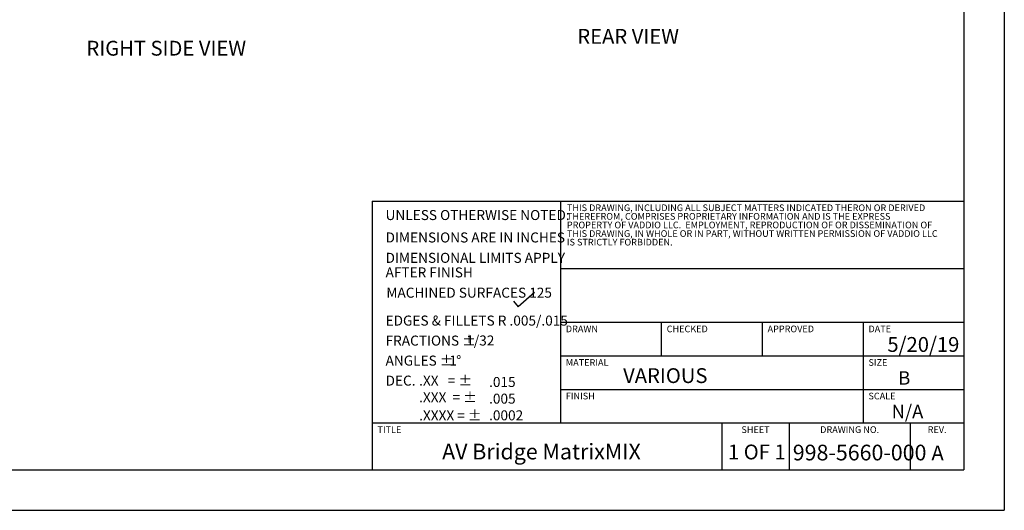
# Model space of a CAD drawing. Units: inches. Extents: x 0 to 17, y 0 to 11.
# Drawn here: x 7.8 to 17, y 0 to 4.6 of the extents above; entities that cross this region are included whole.
import ezdxf

# ---------------------------------------------------------------- set-up
doc = ezdxf.new("R2010")
doc.units = ezdxf.units.IN
doc.header["$MEASUREMENT"] = 0
for name, color, linetype in [('TITLEBLOCK', 7, 'Continuous'), ('TITLEBLOCK-ATTRIBUTE', 7, 'Continuous'), ('TITLEBLOCK-TEXT', 7, 'Continuous')]:
    doc.layers.add(name, color=color, linetype=linetype)
doc.styles.add('SLDTEXTSTYLE0', font='TXT', dxfattribs={"width": 0.7})
doc.styles.add('SLDTEXTSTYLE1', font='TXT', dxfattribs={"width": 0.49})
doc.styles.add('SLDTEXTSTYLE2', font='TXT', dxfattribs={"width": 0.494444})
doc.styles.add('SLDTEXTSTYLE3', font='TXT', dxfattribs={"width": 0.702149})
doc.styles.add('SLDTEXTSTYLE4', font='TXT', dxfattribs={"width": 0.75})
doc.styles.add('SLDTEXTSTYLE5', font='TXT', dxfattribs={"width": 0.666667})

# ---------------------------------------------------------------- blocks, each defined once
blk = doc.blocks.new('SW_NOTE_0')
at = {"layer": 'TITLEBLOCK-TEXT', "color": 0, "char_height": 0.062, "attachment_point": 1, "style": 'SLDTEXTSTYLE0'}
for s, insert in [('THIS DRAWING, INCLUDING ALL SUBJECT MATTERS INDICATED THERON OR DERIVED', (0, 0.0799)), ('THEREFROM, COMPRISES PROPRIETARY INFORMATION AND IS THE EXPRESS', (0, 0)), ('PROPERTY OF VADDIO LLC.  EMPLOYMENT, REPRODUCTION OF OR DISSEMINATION OF', (0, -0.0799)), ('THIS DRAWING, IN WHOLE OR IN PART, WITHOUT WRITTEN PERMISSION OF VADDIO LLC', (0, -0.1598)), ('IS STRICTLY FORBIDDEN.', (0, -0.2397))]:
    blk.add_mtext(s, dxfattribs=dict(at, insert=insert))
blk = doc.blocks.new('SW_NOTE_1')
at = {"layer": 'TITLEBLOCK-ATTRIBUTE', "color": 0, "char_height": 0.093, "attachment_point": 1, "style": 'SLDTEXTSTYLE4'}
for s, insert in [('1', (0, 0.1199)), ('%%d', (0.063, 0.1199))]:
    blk.add_mtext(s, dxfattribs=dict(at, insert=insert))

msp = doc.modelspace()

# ---------------------------------------------------------------- linework, layer by layer
at = {"layer": 'TITLEBLOCK'}
for p, q in [((17, 11), (17, 0)), ((16.625, 10.625), (16.625, 0.375)), ((11.125, 2.873), (11.125, 0.375)), ((11.125, 2.873), (16.625, 2.873)), ((12.875, 2.873), (12.875, 0.812)), ((12.875, 2.248), (16.625, 2.248)), ((12.875, 1.748), (16.625, 1.748)), ((13.8125, 1.748), (13.8125, 1.436)), ((14.75, 1.748), (14.75, 1.436)), ((15.6875, 1.748), (15.6875, 0.812)), ((12.875, 1.436), (16.625, 1.436)), ((12.875, 1.124), (16.625, 1.124)), ((11.125, 0.812), (16.625, 0.812)), ((14.375, 0.812), (14.375, 0.375)), ((15, 0.812), (15, 0.375)), ((16.125, 0.812), (16.125, 0.375)), ((0.375, 0.375), (16.625, 0.375)), ((0, 0), (17, 0))]:
    msp.add_line(p, q, dxfattribs=at)
at = {"layer": 'TITLEBLOCK-TEXT'}
for p in [(12.635, 2.0244), (12.4387, 1.9453)]:
    msp.add_line(p, (12.4816, 1.89), dxfattribs=at)

# ---------------------------------------------------------------- block references
at = {"layer": 'TITLEBLOCK-ATTRIBUTE'}
msp.add_blockref('SW_NOTE_1', (11.843, 1.319), dxfattribs=at)
at = {"layer": 'TITLEBLOCK-TEXT'}
msp.add_blockref('SW_NOTE_0', (12.935, 2.7631), dxfattribs=at)

# ---------------------------------------------------------------- texts
at = {"layer": 'TITLEBLOCK', "attachment_point": 1}
for s, insert, char_height, style in [('REAR VIEW', (13.0319, 4.4741), 0.1378, 'SLDTEXTSTYLE4'), ('RIGHT SIDE VIEW', (8.47, 4.3638), 0.137795, 'SLDTEXTSTYLE4'), ('5/20/19', (15.9133, 1.6104), 0.1378, 'SLDTEXTSTYLE4'), ('VARIOUS', (13.4577, 1.3209), 0.1378, 'SLDTEXTSTYLE4'), ('AV Bridge MatrixMIX', (11.7756, 0.6188), 0.145833, 'SLDTEXTSTYLE4'), ('1 OF 1', (14.4319, 0.611), 0.1378, 'SLDTEXTSTYLE5'), ('A', (16.3229, 0.602), 0.1378, 'SLDTEXTSTYLE4')]:
    msp.add_mtext(s, dxfattribs=dict(at, insert=insert, char_height=char_height, style=style))
at = {"layer": 'TITLEBLOCK-ATTRIBUTE', "attachment_point": 1}
for s, insert, char_height, style in [('1/32', (12, 1.6249), 0.093, 'SLDTEXTSTYLE4'), ('B', (16.0146, 1.2928), 0.125, 'SLDTEXTSTYLE4'), ('.015', (12.212, 1.2393), 0.093, 'SLDTEXTSTYLE4'), ('.005', (12.212, 1.0843), 0.093, 'SLDTEXTSTYLE4'), ('.0002', (12.212, 0.9293), 0.093, 'SLDTEXTSTYLE4'), ('N/A', (15.9532, 0.9808), 0.125, 'SLDTEXTSTYLE4'), ('998-5660-000', (15.0343, 0.6098), 0.145833, 'SLDTEXTSTYLE3')]:
    msp.add_mtext(s, dxfattribs=dict(at, insert=insert, char_height=char_height, style=style))
at = {"layer": 'TITLEBLOCK-TEXT'}
for s, insert, char_height, attachment_point, style in [('UNLESS OTHERWISE NOTED:', (11.25, 2.7909), 0.093, 1, 'SLDTEXTSTYLE1'), ('DIMENSIONS ARE IN INCHES', (11.25, 2.5825), 0.093, 1, 'SLDTEXTSTYLE1'), ('DIMENSIONAL LIMITS APPLY', (11.25, 2.3932), 0.093, 1, 'SLDTEXTSTYLE1'), ('AFTER FINISH', (11.25, 2.2577), 0.093, 1, 'SLDTEXTSTYLE1'), ('MACHINED SURFACES 125', (11.2574, 2.0692), 0.093, 1, 'SLDTEXTSTYLE1'), ('EDGES & FILLETS R .005/.015', (11.25, 1.8099), 0.093, 1, 'SLDTEXTSTYLE1'), ('DRAWN', (12.925, 1.717), 0.062, 1, 'SLDTEXTSTYLE0'), ('CHECKED', (13.8625, 1.717), 0.062, 1, 'SLDTEXTSTYLE0'), ('APPROVED', (14.8, 1.717), 0.062, 1, 'SLDTEXTSTYLE0'), ('DATE', (15.7375, 1.717), 0.062, 1, 'SLDTEXTSTYLE0'), ('FRACTIONS ±', (11.25, 1.6239), 0.093, 1, 'SLDTEXTSTYLE1'), ('ANGLES ±', (11.25, 1.4379), 0.093, 1, 'SLDTEXTSTYLE1'), ('MATERIAL', (12.925, 1.405), 0.062, 1, 'SLDTEXTSTYLE0'), ('SIZE', (15.7375, 1.405), 0.062, 1, 'SLDTEXTSTYLE0'), ('DEC.', (11.25, 1.2519), 0.093, 1, 'SLDTEXTSTYLE1'), ('.XX   = ±', (11.562, 1.2519), 0.093, 1, 'SLDTEXTSTYLE2'), ('.XXX  = ±', (11.562, 1.0969), 0.093, 1, 'SLDTEXTSTYLE1'), ('FINISH', (12.925, 1.093), 0.062, 1, 'SLDTEXTSTYLE0'), ('SCALE', (15.7375, 1.093), 0.062, 1, 'SLDTEXTSTYLE0'), ('.XXXX = ±', (11.562, 0.9283), 0.093, 1, 'SLDTEXTSTYLE1'), ('TITLE', (11.175, 0.781), 0.062, 1, 'SLDTEXTSTYLE0'), ('SHEET', (14.688, 0.781), 0.062, 2, 'SLDTEXTSTYLE0'), ('DRAWING NO.', (15.5629, 0.781), 0.062, 2, 'SLDTEXTSTYLE0'), ('REV.', (16.3756, 0.781), 0.062, 2, 'SLDTEXTSTYLE0')]:
    msp.add_mtext(s, dxfattribs=dict(at, insert=insert, char_height=char_height, attachment_point=attachment_point, style=style))

doc.saveas('drawing.dxf')
